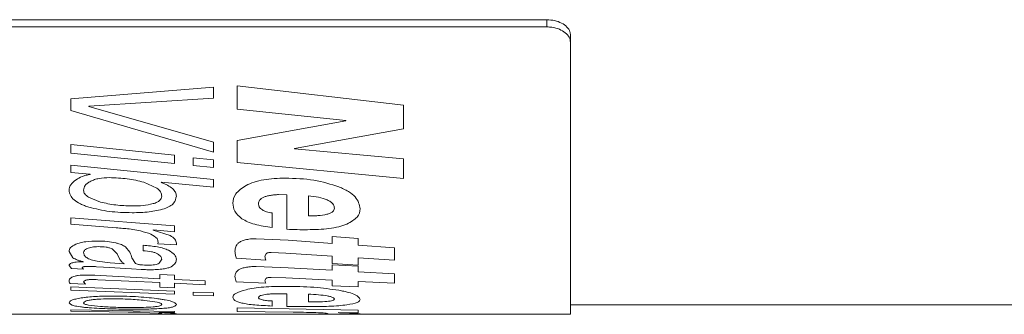
# Model space of a CAD drawing. Units: millimetres. Extents: x 0 to 420, y 0 to 297.
# Drawn here: x 208 to 228, y 199 to 205 of the extents above; entities that cross this region are included whole.
import ezdxf

# ---------------------------------------------------------------- set-up
doc = ezdxf.new("R2010")
doc.units = ezdxf.units.MM
doc.linetypes.add('SLD-Durchgehend', pattern=[0])

msp = doc.modelspace()

# ---------------------------------------------------------------- linework, layer by layer
at = {"color": 7, "linetype": 'SLD-Durchgehend', "lineweight": 15}
for p, q in [((218.7335, 205.1063), (199.7335, 205.1063)), ((218.7335, 204.9552), (199.7335, 204.9552)), ((219.2335, 204.7826), (219.2335, 204.6315)), ((219.2335, 204.6315), (219.2335, 198.9175)), ((219.2335, 199.1175), (247.4732, 199.1175)), ((206.6799, 198.9175), (219.2335, 198.9175))]:
    msp.add_line(p, q, dxfattribs=at)
at = {"color": 8, "linetype": 'SLD-Durchgehend', "lineweight": 0}
for p, q in [((218.7335, 204.9552), (218.7335, 205.1063)), ((211.7154, 203.6869), (208.7154, 203.4448)), ((211.7154, 203.4575), (211.7154, 203.6869)), ((212.2154, 203.2281), (212.2154, 203.7203)), ((215.7154, 203.3118), (212.2154, 203.7203)), ((208.7154, 203.1975), (208.7154, 203.4448)), ((209.094, 203.287), (211.7154, 203.4575)), ((208.7154, 203.1975), (211.7154, 202.3217)), ((209.094, 203.2825), (209.094, 203.287)), ((211.7154, 202.5328), (209.094, 203.2825)), ((212.2154, 203.2281), (214.5066, 202.989)), ((215.7154, 202.8108), (215.7154, 203.3118)), ((214.5066, 202.984), (212.2154, 202.566)), ((214.5066, 202.984), (214.5066, 202.989)), ((213.4199, 202.3977), (215.7154, 202.8108)), ((211.7154, 202.3217), (211.7154, 202.5328)), ((212.2154, 202.1084), (212.2154, 202.566)), ((208.7154, 202.3049), (208.7154, 202.484)), ((210.8972, 202.2577), (208.7154, 202.484)), ((208.7154, 202.3049), (210.8972, 202.0843)), ((213.4199, 202.3919), (213.4199, 202.3977)), ((215.7154, 202.1803), (213.4199, 202.3919)), ((210.8972, 202.0843), (210.8972, 202.2577)), ((211.7154, 202.1641), (211.2904, 202.2068)), ((211.2904, 202.0415), (211.2904, 202.2068)), ((211.7154, 201.9999), (211.7154, 202.1641)), ((212.2154, 202.1084), (215.7154, 201.7715)), ((215.7154, 201.7715), (215.7154, 202.1803)), ((208.7154, 201.8969), (208.7154, 202.0503)), ((211.7154, 201.748), (208.7154, 202.0503)), ((208.7154, 201.8969), (209.1244, 201.8587)), ((211.2904, 202.0415), (211.7154, 201.9999)), ((209.1244, 201.8547), (209.1244, 201.8587)), ((210.2525, 201.6936), (210.5234, 201.5704)), ((210.6159, 201.6871), (210.6238, 201.6919)), ((210.6238, 201.6919), (211.7154, 201.5891)), ((211.7154, 201.5891), (211.7154, 201.748)), ((209.3375, 201.2743), (209.0849, 201.3755)), ((213.0854, 201.432), (213.2608, 201.428)), ((213.2608, 200.7044), (213.2608, 201.428)), ((213.7154, 200.989), (213.7154, 201.4062)), ((208.7154, 200.809), (208.7154, 200.9435)), ((210.8972, 200.7737), (208.7154, 200.9435)), ((212.9547, 200.7377), (212.9547, 201.0472)), ((208.7154, 200.809), (209.6723, 200.7338)), ((209.9402, 200.7094), (210.1788, 200.6689)), ((210.4497, 200.6865), (210.4497, 200.6894)), ((210.4497, 200.6894), (210.8972, 200.6523)), ((210.8028, 200.5729), (210.4497, 200.6865)), ((210.8972, 200.6523), (210.8972, 200.7737)), ((210.5502, 200.4356), (210.5459, 200.4009)), ((213.2914, 200.472), (212.6138, 200.5057)), ((214.2196, 200.4057), (213.2914, 200.472)), ((214.7608, 200.5107), (214.2196, 200.5498)), ((214.2196, 200.4057), (214.2196, 200.5498)), ((214.7608, 200.3683), (214.7608, 200.5107)), ((208.6764, 200.2397), (208.7586, 200.1037)), ((209.5871, 200.291), (209.693, 200.1852)), ((209.9585, 200.2193), (209.8629, 200.333)), ((210.2354, 200.2529), (210.2354, 200.3681)), ((210.5459, 200.4009), (210.9361, 200.3734)), ((215.525, 200.3149), (214.7608, 200.3683)), ((215.525, 200.0575), (215.525, 200.3149)), ((208.9844, 200.0215), (208.9765, 200.0191)), ((209.5421, 199.9957), (209.2718, 200.0305)), ((209.693, 200.1852), (209.7466, 200.0669)), ((209.7466, 200.0669), (209.7862, 200.0168)), ((210.0753, 199.9856), (209.9974, 200.1065)), ((210.6281, 200.0748), (210.5727, 199.9891)), ((212.1983, 200.0949), (212.8169, 200.0575)), ((212.802, 200.1353), (212.8262, 200.1903)), ((212.9355, 200.2149), (213.2438, 200.2016)), ((213.2438, 200.2016), (214.2196, 200.1397)), ((214.2196, 199.984), (214.2196, 200.1397)), ((214.7608, 199.9523), (214.7608, 200.1042)), ((214.7608, 200.1042), (215.525, 200.0575)), ((208.6764, 199.9394), (208.7263, 199.8801)), ((208.7263, 199.8801), (208.9844, 199.8653)), ((209.2529, 199.9175), (209.4008, 199.9084)), ((209.4008, 199.9084), (209.9913, 199.8709)), ((209.8355, 199.9764), (209.5421, 199.9957)), ((209.8355, 199.9764), (209.8355, 199.9787)), ((209.9913, 199.8709), (210.1934, 199.8588)), ((213.2914, 199.8943), (212.6138, 199.9212)), ((214.2196, 199.8417), (213.2914, 199.8943)), ((214.2196, 199.984), (214.7608, 199.9523)), ((214.7608, 199.9252), (214.2196, 199.9566)), ((214.2196, 199.8417), (214.2196, 199.9566)), ((214.7608, 199.8121), (214.7608, 199.9252)), ((210.5891, 199.6647), (209.2188, 199.7361)), ((209.2827, 199.6434), (210.5891, 199.5819)), ((210.8972, 199.7392), (210.5891, 199.7557)), ((210.5891, 199.6647), (210.5891, 199.7557)), ((210.8972, 199.6483), (210.8972, 199.7392)), ((211.5406, 199.6173), (210.8972, 199.6483)), ((211.5406, 199.5378), (211.5406, 199.6173)), ((212.802, 199.6303), (212.8262, 199.6728)), ((212.9355, 199.6919), (213.2438, 199.6815)), ((213.2438, 199.6815), (214.2196, 199.6337)), ((214.2196, 199.5152), (214.2196, 199.6337)), ((215.525, 199.77), (214.7608, 199.8121)), ((214.7608, 199.4914), (214.7608, 199.6065)), ((214.7608, 199.6065), (215.525, 199.5708)), ((215.525, 199.5708), (215.525, 199.77)), ((208.7001, 199.5652), (209.024, 199.5515)), ((208.7154, 199.4235), (208.7154, 199.4964)), ((210.8972, 199.4048), (208.7154, 199.4964)), ((208.7154, 199.4235), (210.8972, 199.3381)), ((209.024, 199.5515), (208.9844, 199.5971)), ((210.5891, 199.4886), (210.5891, 199.5819)), ((210.5891, 199.4886), (210.8972, 199.4747)), ((210.8972, 199.4747), (210.8972, 199.5678)), ((210.8972, 199.5678), (211.5406, 199.5378)), ((210.8972, 199.3381), (210.8972, 199.4048)), ((212.1983, 199.5993), (212.8169, 199.5708)), ((214.2196, 199.5152), (214.7608, 199.4914)), ((210.2756, 199.2102), (210.5319, 199.1718)), ((211.7154, 199.3684), (211.2904, 199.3849)), ((211.2904, 199.3222), (211.2904, 199.3849)), ((211.2904, 199.3222), (211.7154, 199.3069)), ((211.7154, 199.3069), (211.7154, 199.3684)), ((212.9547, 199.0912), (212.9547, 199.1973)), ((213.0854, 199.3504), (213.2608, 199.3487)), ((213.2608, 199.0809), (213.2608, 199.3487)), ((213.7154, 199.1761), (213.7154, 199.3395)), ((208.7154, 198.9804), (208.7154, 199.0086)), ((210.8972, 198.9735), (208.7154, 199.0086)), ((209.3418, 199.081), (209.0891, 199.1106)), ((212.2154, 198.9775), (212.2154, 199.0496)), ((214.7608, 199.0006), (212.2154, 199.0496)), ((214.7608, 198.9475), (214.7608, 199.0006)), ((208.7154, 198.9804), (209.9207, 198.964)), ((209.9865, 198.9215), (208.7154, 198.9278)), ((208.7154, 198.9203), (208.7154, 198.9278)), ((208.7154, 198.9203), (209.9542, 198.9178)), ((209.9542, 198.9178), (210.3785, 198.9176)), ((210.1776, 198.9587), (210.3749, 198.9509)), ((210.3749, 198.9509), (210.5563, 198.9396)), ((210.5642, 198.9564), (210.5642, 198.9569)), ((210.5642, 198.9569), (210.8972, 198.9533)), ((210.8972, 198.9533), (210.8972, 198.9735)), ((212.2154, 198.9775), (213.3979, 198.9617)), ((214.035, 198.9205), (214.7615, 198.9185)), ((214.3432, 198.9517), (214.3432, 198.9522)), ((214.3432, 198.9522), (214.7608, 198.9475)), ((214.7615, 198.9185), (214.8063, 198.9226))]:
    msp.add_line(p, q, dxfattribs=at)
at = {"color": 7, "linetype": 'SLD-Durchgehend', "lineweight": 15}
for points, knots in [([(218.7335, 205.1063), (218.7897, 205.1027), (218.9021, 205.0954), (219.052, 205.0391), (219.165, 204.9566), (219.225, 204.8657), (219.2311, 204.8062), (219.2335, 204.7826)], [0, 0, 0, 0, 0.2146858, 0.4293669, 0.6440492, 0.8587123, 1, 1, 1, 1]), ([(219.2335, 204.6315), (219.228, 204.6675), (219.2169, 204.7396), (219.1307, 204.8367), (219.0039, 204.9103), (218.8633, 204.9496), (218.7704, 204.9536), (218.7335, 204.9552)], [0, 0, 0, 0, 0.2146807, 0.429362, 0.6440255, 0.8586947, 1, 1, 1, 1])]:
    msp.add_open_spline(points, degree=3, knots=knots, dxfattribs=at)
at = {"color": 8, "linetype": 'SLD-Durchgehend', "lineweight": 0}
for points, knots in [([(208.8255, 201.7443), (208.781, 201.71), (208.6919, 201.6414), (208.6816, 201.5637), (208.6764, 201.5248)], [0, 0, 0, 0, 0.4992271, 1, 1, 1, 1]), ([(209.1244, 201.8547), (209.0936, 201.8498), (209.032, 201.8401), (208.9255, 201.804), (208.8655, 201.7681), (208.8255, 201.7443)], [0, 0, 0, 0, 0.2500014, 0.5001692, 1, 1, 1, 1]), ([(208.9844, 201.5248), (208.9897, 201.5585), (208.9976, 201.6092), (209.0598, 201.6725), (209.1082, 201.6989), (209.1324, 201.7121)], [0, 0, 0, 0, 0.499447, 0.7497516, 1, 1, 1, 1]), ([(209.1324, 201.7121), (209.1582, 201.7242), (209.21, 201.7484), (209.3419, 201.781), (209.4526, 201.7852), (209.5262, 201.788)], [0, 0, 0, 0, 0.25040798, 0.50085815, 1, 1, 1, 1]), ([(209.5262, 201.788), (209.654, 201.7834), (209.9095, 201.7741), (210.1381, 201.7204), (210.2525, 201.6936)], [0, 0, 0, 0, 0.4997987, 1, 1, 1, 1]), ([(210.9361, 201.3988), (210.9323, 201.4261), (210.9248, 201.4806), (210.8606, 201.56), (210.7743, 201.619), (210.6882, 201.6601), (210.64, 201.6781), (210.6159, 201.6871)], [0, 0, 0, 0, 0.2500407, 0.4998342, 0.7496779, 0.8748082, 1, 1, 1, 1]), ([(213.2281, 201.7785), (213.074, 201.773), (212.8427, 201.7646), (212.5634, 201.6992), (212.4568, 201.6484), (212.4036, 201.623)], [0, 0, 0, 0, 0.4995289, 0.7498314, 1, 1, 1, 1]), ([(214.356, 201.5939), (214.1873, 201.649), (213.8494, 201.7592), (213.4354, 201.7721), (213.2281, 201.7785)], [0, 0, 0, 0, 0.49931222, 1, 1, 1, 1]), ([(208.6764, 201.5248), (208.6825, 201.4892), (208.6946, 201.4182), (208.7735, 201.3186), (208.8866, 201.2474), (208.9986, 201.199), (209.0626, 201.1789), (209.0946, 201.1688)], [0, 0, 0, 0, 0.25008745, 0.49991401, 0.74967476, 0.87480689, 1, 1, 1, 1]), ([(209.0849, 201.3755), (209.0556, 201.3983), (209.0115, 201.4326), (208.9876, 201.4848), (208.9855, 201.5114), (208.9844, 201.5248)], [0, 0, 0, 0, 0.4991958, 0.749502, 1, 1, 1, 1]), ([(210.5234, 201.5704), (210.5548, 201.5433), (210.6019, 201.5026), (210.6244, 201.4432), (210.6269, 201.4136), (210.6281, 201.3988)], [0, 0, 0, 0, 0.49911525, 0.74947383, 1, 1, 1, 1]), ([(212.4036, 201.623), (212.3183, 201.5655), (212.1475, 201.4504), (212.1321, 201.319), (212.1245, 201.2531)], [0, 0, 0, 0, 0.4991364, 1, 1, 1, 1]), ([(214.8063, 201.1346), (214.7889, 201.2185), (214.7628, 201.3444), (214.5902, 201.4795), (214.4659, 201.5486), (214.3926, 201.5788), (214.356, 201.5939)], [0, 0, 0, 0, 0.498846, 0.749185, 0.8745646, 1, 1, 1, 1]), ([(210.0066, 201.1927), (209.8885, 201.1966), (209.6524, 201.2044), (209.4425, 201.251), (209.3375, 201.2743)], [0, 0, 0, 0, 0.499758, 1, 1, 1, 1]), ([(210.6281, 201.3988), (210.626, 201.3834), (210.6217, 201.3525), (210.5882, 201.3086), (210.54, 201.2764), (210.4901, 201.2549), (210.4616, 201.2459), (210.4473, 201.2415)], [0, 0, 0, 0, 0.2501547, 0.5000123, 0.7496474, 0.8747954, 1, 1, 1, 1]), ([(210.6811, 201.1331), (210.723, 201.1499), (210.807, 201.1835), (210.913, 201.2725), (210.9269, 201.3483), (210.9361, 201.3988)], [0, 0, 0, 0, 0.25017, 0.5004951, 1, 1, 1, 1]), ([(212.6656, 201.2423), (212.669, 201.2666), (212.6741, 201.3034), (212.7208, 201.3487), (212.7722, 201.378), (212.8395, 201.4011), (212.917, 201.4172), (213.0006, 201.4274), (213.0571, 201.4305), (213.0854, 201.432)], [0, 0, 0, 0, 0.2496382, 0.3771021, 0.4995544, 0.6198072, 0.7495634, 0.874725, 1, 1, 1, 1]), ([(213.7154, 201.4062), (213.7881, 201.3976), (213.9333, 201.3804), (214.0918, 201.3332), (214.1836, 201.2819), (214.2308, 201.2381), (214.259, 201.1915), (214.263, 201.1603), (214.2651, 201.1446)], [0, 0, 0, 0, 0.2501758, 0.499457, 0.6224871, 0.7495674, 0.8747201, 1, 1, 1, 1]), ([(209.0946, 201.1688), (209.2347, 201.1336), (209.515, 201.0632), (209.8422, 201.055), (210.0059, 201.051)], [0, 0, 0, 0, 0.49976797, 1, 1, 1, 1]), ([(210.0059, 201.051), (210.1272, 201.0529), (210.3692, 201.0567), (210.5772, 201.1077), (210.6811, 201.1331)], [0, 0, 0, 0, 0.500953, 1, 1, 1, 1]), ([(210.4473, 201.2415), (210.3782, 201.2264), (210.2399, 201.1964), (210.0844, 201.1939), (210.0066, 201.1927)], [0, 0, 0, 0, 0.4993233, 1, 1, 1, 1]), ([(212.1245, 201.2531), (212.1307, 201.1945), (212.1433, 201.0773), (212.2596, 200.9762), (212.3176, 200.9257)], [0, 0, 0, 0, 0.50029505, 1, 1, 1, 1]), ([(212.7473, 201.1091), (212.7217, 201.1296), (212.6833, 201.1605), (212.6677, 201.207), (212.6663, 201.2305), (212.6656, 201.2423)], [0, 0, 0, 0, 0.4985357, 0.74918969, 1, 1, 1, 1]), ([(212.9547, 201.0472), (212.9136, 201.0536), (212.852, 201.0632), (212.7858, 201.0872), (212.7601, 201.1018), (212.7473, 201.1091)], [0, 0, 0, 0, 0.4989291, 0.7493472, 1, 1, 1, 1]), ([(214.2651, 201.1446), (214.2629, 201.1321), (214.2586, 201.1071), (214.2288, 201.0717), (214.1784, 201.0404), (214.1296, 201.0258), (214.1053, 201.0185)], [0, 0, 0, 0, 0.2501778, 0.5001226, 0.7499704, 1, 1, 1, 1]), ([(214.5271, 200.8139), (214.6113, 200.8606), (214.7798, 200.954), (214.7975, 201.0744), (214.8063, 201.1346)], [0, 0, 0, 0, 0.4993771, 1, 1, 1, 1]), ([(212.3176, 200.9257), (212.3551, 200.9032), (212.43, 200.8581), (212.6362, 200.7869), (212.8274, 200.7574), (212.9547, 200.7377)], [0, 0, 0, 0, 0.2502558, 0.5005312, 1, 1, 1, 1]), ([(214.1053, 201.0185), (214.0437, 201.0071), (213.9513, 200.9901), (213.816, 200.9864), (213.7489, 200.9881), (213.7154, 200.989)], [0, 0, 0, 0, 0.4985432, 0.7491754, 1, 1, 1, 1]), ([(209.6723, 200.7338), (209.7174, 200.7305), (209.8076, 200.7237), (209.896, 200.7142), (209.9402, 200.7094)], [0, 0, 0, 0, 0.4999974, 1, 1, 1, 1]), ([(210.1788, 200.6689), (210.2589, 200.6478), (210.419, 200.6055), (210.4927, 200.5405), (210.5295, 200.508)], [0, 0, 0, 0, 0.5002656, 1, 1, 1, 1]), ([(213.2608, 200.7044), (213.3334, 200.7012), (213.4784, 200.6947), (213.6245, 200.6939), (213.6976, 200.6936)], [0, 0, 0, 0, 0.499996, 1, 1, 1, 1]), ([(213.6976, 200.6936), (213.8506, 200.6978), (214.0802, 200.7041), (214.3616, 200.7531), (214.472, 200.7937), (214.5271, 200.8139)], [0, 0, 0, 0, 0.4995736, 0.7498725, 1, 1, 1, 1]), ([(209.2858, 200.4553), (209.1984, 200.453), (209.0674, 200.4495), (208.9077, 200.4225), (208.8484, 200.4006), (208.8188, 200.3896)], [0, 0, 0, 0, 0.4996715, 0.7499849, 1, 1, 1, 1]), ([(209.6589, 200.4187), (209.601, 200.4298), (209.4849, 200.452), (209.3522, 200.4542), (209.2858, 200.4553)], [0, 0, 0, 0, 0.4989186, 1, 1, 1, 1]), ([(210.5295, 200.508), (210.5357, 200.496), (210.548, 200.4718), (210.5495, 200.4476), (210.5502, 200.4356)], [0, 0, 0, 0, 0.5000029, 1, 1, 1, 1]), ([(210.9361, 200.4144), (210.9306, 200.4421), (210.9194, 200.4974), (210.8417, 200.5478), (210.8028, 200.5729)], [0, 0, 0, 0, 0.50041029, 1, 1, 1, 1]), ([(212.3872, 200.4802), (212.3588, 200.4713), (212.316, 200.4579), (212.2727, 200.436), (212.2558, 200.4243), (212.2473, 200.4184)], [0, 0, 0, 0, 0.4993909, 0.7496442, 1, 1, 1, 1]), ([(212.6138, 200.5057), (212.5734, 200.5046), (212.5127, 200.5031), (212.4364, 200.4928), (212.4036, 200.4844), (212.3872, 200.4802)], [0, 0, 0, 0, 0.499307, 0.7495932, 1, 1, 1, 1]), ([(208.8188, 200.3896), (208.776, 200.3661), (208.6903, 200.3192), (208.681, 200.2662), (208.6764, 200.2397)], [0, 0, 0, 0, 0.49938353, 1, 1, 1, 1]), ([(208.9844, 200.2138), (208.9877, 200.2287), (208.9926, 200.2511), (209.0244, 200.2797), (209.0493, 200.2926), (209.0617, 200.299)], [0, 0, 0, 0, 0.4994666, 0.7496556, 1, 1, 1, 1]), ([(209.0617, 200.299), (209.0755, 200.3049), (209.1031, 200.3166), (209.1601, 200.3291), (209.2242, 200.3365), (209.2689, 200.3377), (209.2913, 200.3383)], [0, 0, 0, 0, 0.2501817, 0.4998456, 0.7496702, 1, 1, 1, 1]), ([(209.2913, 200.3383), (209.3487, 200.3364), (209.4349, 200.3337), (209.5357, 200.3138), (209.57, 200.2986), (209.5871, 200.291)], [0, 0, 0, 0, 0.4993075, 0.7497165, 1, 1, 1, 1]), ([(209.8629, 200.333), (209.8373, 200.3493), (209.7989, 200.3738), (209.7241, 200.4014), (209.6807, 200.4129), (209.6589, 200.4187)], [0, 0, 0, 0, 0.4994716, 0.7496645, 1, 1, 1, 1]), ([(210.7693, 200.2629), (210.7367, 200.2767), (210.6713, 200.3043), (210.4948, 200.3458), (210.3391, 200.3592), (210.2354, 200.3681)], [0, 0, 0, 0, 0.2503278, 0.5007201, 1, 1, 1, 1]), ([(210.2354, 200.2529), (210.2975, 200.2477), (210.3908, 200.2399), (210.4753, 200.2161), (210.5158, 200.2005), (210.5318, 200.1919), (210.5398, 200.1875)], [0, 0, 0, 0, 0.4986558, 0.7491205, 0.8745243, 1, 1, 1, 1]), ([(210.9361, 200.0756), (210.9306, 200.1079), (210.9196, 200.1726), (210.8194, 200.2328), (210.7693, 200.2629)], [0, 0, 0, 0, 0.5003308, 1, 1, 1, 1]), ([(210.9361, 200.3734), (210.9374, 200.3802), (210.9398, 200.3938), (210.9374, 200.4075), (210.9361, 200.4144)], [0, 0, 0, 0, 0.5000024, 1, 1, 1, 1]), ([(212.1891, 200.3345), (212.1835, 200.3193), (212.1725, 200.2891), (212.1708, 200.2593), (212.1699, 200.2444)], [0, 0, 0, 0, 0.5000003, 1, 1, 1, 1]), ([(212.1699, 200.2444), (212.1726, 200.2189), (212.1779, 200.1679), (212.1915, 200.1192), (212.1983, 200.0949)], [0, 0, 0, 0, 0.5000003, 1, 1, 1, 1]), ([(212.2473, 200.4184), (212.2335, 200.4046), (212.2058, 200.377), (212.1947, 200.3487), (212.1891, 200.3345)], [0, 0, 0, 0, 0.4999826, 1, 1, 1, 1]), ([(208.7586, 200.1037), (208.7875, 200.0878), (208.8309, 200.0638), (208.9135, 200.0377), (208.9608, 200.0269), (208.9844, 200.0215)], [0, 0, 0, 0, 0.4994877, 0.749683, 1, 1, 1, 1]), ([(209.2718, 200.0305), (209.2256, 200.0409), (209.1333, 200.0616), (209.0407, 200.1072), (209.0016, 200.1503), (208.9859, 200.1863), (208.9849, 200.2047), (208.9844, 200.2138)], [0, 0, 0, 0, 0.249748, 0.4994391, 0.7494316, 0.8746937, 1, 1, 1, 1]), ([(209.9974, 200.1065), (209.9931, 200.1251), (209.9845, 200.1622), (209.9671, 200.2003), (209.9585, 200.2193)], [0, 0, 0, 0, 0.4999985, 1, 1, 1, 1]), ([(210.5398, 200.1875), (210.566, 200.1694), (210.6052, 200.1421), (210.6251, 200.1035), (210.6271, 200.0844), (210.6281, 200.0748)], [0, 0, 0, 0, 0.4994356, 0.749649, 1, 1, 1, 1]), ([(210.8278, 199.9164), (210.862, 199.9413), (210.9305, 199.991), (210.9343, 200.0474), (210.9361, 200.0756)], [0, 0, 0, 0, 0.4995641, 1, 1, 1, 1]), ([(212.8169, 200.0575), (212.8124, 200.0703), (212.8035, 200.0958), (212.8025, 200.1221), (212.802, 200.1353)], [0, 0, 0, 0, 0.5000002, 1, 1, 1, 1]), ([(212.8262, 200.1903), (212.8299, 200.194), (212.8356, 200.1995), (212.8509, 200.2057), (212.8699, 200.2106), (212.899, 200.2143), (212.9233, 200.2147), (212.9355, 200.2149)], [0, 0, 0, 0, 0.2500286, 0.3725606, 0.5003215, 0.7496103, 1, 1, 1, 1]), ([(208.9765, 200.0191), (208.937, 200.0193), (208.877, 200.0196), (208.802, 200.0119), (208.7536, 200.0022), (208.7171, 199.9888), (208.6847, 199.9677), (208.6797, 199.9506), (208.6764, 199.9394)], [0, 0, 0, 0, 0.24998058, 0.37935065, 0.4999757, 0.6194692, 0.75002371, 1, 1, 1, 1]), ([(208.9558, 199.8961), (208.9561, 199.8987), (208.9567, 199.9031), (208.9634, 199.9096), (208.977, 199.9149), (209.0003, 199.9201), (209.039, 199.9236), (209.0708, 199.9243), (209.0891, 199.9247)], [0, 0, 0, 0, 0.14180621, 0.24976397, 0.37223965, 0.49992587, 0.71128652, 1, 1, 1, 1]), ([(208.9844, 199.8653), (208.9763, 199.8702), (208.9599, 199.8799), (208.9572, 199.8907), (208.9558, 199.8961)], [0, 0, 0, 0, 0.50002039, 1, 1, 1, 1]), ([(209.0891, 199.9247), (209.1169, 199.9243), (209.1724, 199.9235), (209.2261, 199.9195), (209.2529, 199.9175)], [0, 0, 0, 0, 0.4999883, 1, 1, 1, 1]), ([(209.7862, 200.0168), (209.7926, 200.0102), (209.8054, 199.997), (209.8255, 199.9848), (209.8355, 199.9787)], [0, 0, 0, 0, 0.50000863, 1, 1, 1, 1]), ([(210.3408, 199.9493), (210.2887, 199.9501), (210.2106, 199.9515), (210.1166, 199.9663), (210.0891, 199.9792), (210.0753, 199.9856)], [0, 0, 0, 0, 0.5000617, 0.7503664, 1, 1, 1, 1]), ([(210.1934, 199.8588), (210.2252, 199.8573), (210.2886, 199.8542), (210.353, 199.8536), (210.3852, 199.8533)], [0, 0, 0, 0, 0.5000157, 1, 1, 1, 1]), ([(210.5727, 199.9891), (210.5614, 199.9831), (210.5385, 199.9708), (210.4809, 199.9577), (210.4124, 199.9507), (210.3646, 199.9498), (210.3408, 199.9493)], [0, 0, 0, 0, 0.2478494, 0.4994868, 0.7495582, 1, 1, 1, 1]), ([(210.3852, 199.8533), (210.4331, 199.8536), (210.5287, 199.8542), (210.6165, 199.8645), (210.6604, 199.8697)], [0, 0, 0, 0, 0.50076, 1, 1, 1, 1]), ([(210.6604, 199.8697), (210.6931, 199.876), (210.7423, 199.8855), (210.7956, 199.9022), (210.8171, 199.9117), (210.8278, 199.9164)], [0, 0, 0, 0, 0.4994598, 0.7496779, 1, 1, 1, 1]), ([(212.2473, 199.8517), (212.2335, 199.8408), (212.2058, 199.8189), (212.1947, 199.7965), (212.1891, 199.7854)], [0, 0, 0, 0, 0.4999821, 1, 1, 1, 1]), ([(212.3872, 199.9009), (212.3588, 199.8938), (212.316, 199.8831), (212.2727, 199.8657), (212.2558, 199.8564), (212.2473, 199.8517)], [0, 0, 0, 0, 0.4993892, 0.749645, 1, 1, 1, 1]), ([(212.6138, 199.9212), (212.5734, 199.9204), (212.5127, 199.9191), (212.4364, 199.9109), (212.4036, 199.9042), (212.3872, 199.9009)], [0, 0, 0, 0, 0.4993062, 0.7495914, 1, 1, 1, 1]), ([(208.7537, 199.7046), (208.7303, 199.6913), (208.6951, 199.6715), (208.6789, 199.6436), (208.6772, 199.6298), (208.6764, 199.6229)], [0, 0, 0, 0, 0.4991221, 0.7495054, 1, 1, 1, 1]), ([(208.6764, 199.6229), (208.6775, 199.6131), (208.6798, 199.5934), (208.6933, 199.5746), (208.7001, 199.5652)], [0, 0, 0, 0, 0.499999, 1, 1, 1, 1]), ([(209.035, 199.7414), (208.979, 199.7401), (208.895, 199.7381), (208.798, 199.7225), (208.7685, 199.7105), (208.7537, 199.7046)], [0, 0, 0, 0, 0.4993752, 0.749651, 1, 1, 1, 1]), ([(208.9844, 199.5971), (208.9856, 199.6029), (208.9878, 199.6144), (209.0095, 199.6249), (209.0204, 199.6301)], [0, 0, 0, 0, 0.5006252, 1, 1, 1, 1]), ([(209.0204, 199.6301), (209.0261, 199.6326), (209.0376, 199.6376), (209.0666, 199.6428), (209.0999, 199.6459), (209.1236, 199.6462), (209.1354, 199.6463)], [0, 0, 0, 0, 0.2502152, 0.4997704, 0.7495552, 1, 1, 1, 1]), ([(209.2188, 199.7361), (209.1884, 199.7376), (209.1277, 199.7406), (209.0659, 199.7411), (209.035, 199.7414)], [0, 0, 0, 0, 0.5000059, 1, 1, 1, 1]), ([(209.1354, 199.6463), (209.1601, 199.6462), (209.2094, 199.646), (209.2583, 199.6443), (209.2827, 199.6434)], [0, 0, 0, 0, 0.5000046, 1, 1, 1, 1]), ([(212.1891, 199.7854), (212.1835, 199.7735), (212.1725, 199.7497), (212.1708, 199.7264), (212.1699, 199.7148)], [0, 0, 0, 0, 0.5000012, 1, 1, 1, 1]), ([(212.1699, 199.7148), (212.1726, 199.695), (212.1779, 199.6553), (212.1915, 199.618), (212.1983, 199.5993)], [0, 0, 0, 0, 0.5, 1, 1, 1, 1]), ([(212.8169, 199.5708), (212.8124, 199.5805), (212.8035, 199.6), (212.8025, 199.6202), (212.802, 199.6303)], [0, 0, 0, 0, 0.4999972, 1, 1, 1, 1]), ([(212.8262, 199.6728), (212.8299, 199.6757), (212.8356, 199.6799), (212.8509, 199.6847), (212.8699, 199.6885), (212.899, 199.6914), (212.9233, 199.6917), (212.9355, 199.6919)], [0, 0, 0, 0, 0.2500344, 0.3725623, 0.5003202, 0.7496105, 1, 1, 1, 1]), ([(212.4036, 199.4336), (212.3183, 199.4081), (212.1475, 199.3571), (212.1321, 199.3035), (212.1245, 199.2766)], [0, 0, 0, 0, 0.4991365, 1, 1, 1, 1]), ([(213.2281, 199.5044), (213.074, 199.5019), (212.8427, 199.498), (212.5634, 199.4679), (212.4568, 199.445), (212.4036, 199.4336)], [0, 0, 0, 0, 0.4995288, 0.7498313, 1, 1, 1, 1]), ([(214.356, 199.4207), (214.1873, 199.4455), (213.8494, 199.4952), (213.4354, 199.5014), (213.2281, 199.5044)], [0, 0, 0, 0, 0.4993124, 1, 1, 1, 1]), ([(214.8063, 199.2302), (214.7889, 199.2632), (214.7628, 199.3128), (214.5902, 199.3706), (214.4659, 199.4006), (214.3926, 199.414), (214.356, 199.4207)], [0, 0, 0, 0, 0.4988456, 0.7491853, 0.8745645, 1, 1, 1, 1]), ([(208.9351, 199.2598), (208.8934, 199.2526), (208.8101, 199.2384), (208.7014, 199.2039), (208.6864, 199.1779), (208.6764, 199.1606)], [0, 0, 0, 0, 0.2502932, 0.500602, 1, 1, 1, 1]), ([(209.578, 199.3009), (209.4598, 199.2994), (209.2824, 199.297), (209.0967, 199.281), (208.9998, 199.2697), (208.9567, 199.2631), (208.9351, 199.2598)], [0, 0, 0, 0, 0.4990907, 0.7493522, 0.8746576, 1, 1, 1, 1]), ([(208.9844, 199.1554), (208.9907, 199.1667), (209, 199.1835), (209.0624, 199.2058), (209.1362, 199.2202), (209.2327, 199.2316), (209.3815, 199.2412), (209.5024, 199.2423), (209.5822, 199.243)], [0, 0, 0, 0, 0.2498926, 0.3749998, 0.4999798, 0.6210508, 0.750071, 1, 1, 1, 1]), ([(210.5234, 199.2479), (210.3795, 199.2635), (210.0915, 199.2947), (209.7492, 199.2988), (209.578, 199.3009)], [0, 0, 0, 0, 0.4996785, 1, 1, 1, 1]), ([(209.5822, 199.243), (209.7052, 199.2413), (209.9511, 199.238), (210.1674, 199.2195), (210.2756, 199.2102)], [0, 0, 0, 0, 0.4997517, 1, 1, 1, 1]), ([(210.9361, 199.1216), (210.9184, 199.144), (210.8917, 199.1777), (210.7321, 199.2158), (210.62, 199.2351), (210.5556, 199.2437), (210.5234, 199.2479)], [0, 0, 0, 0, 0.4985123, 0.7489831, 0.8744612, 1, 1, 1, 1]), ([(212.1245, 199.2766), (212.1307, 199.2536), (212.1433, 199.2075), (212.2596, 199.1716), (212.3176, 199.1537)], [0, 0, 0, 0, 0.5002958, 1, 1, 1, 1]), ([(212.6656, 199.2723), (212.669, 199.2821), (212.6741, 199.2969), (212.7208, 199.3155), (212.7722, 199.3277), (212.8395, 199.3373), (212.917, 199.3441), (213.0006, 199.3484), (213.0571, 199.3498), (213.0854, 199.3504)], [0, 0, 0, 0, 0.2496373, 0.3771027, 0.499554, 0.6198071, 0.7495635, 0.874725, 1, 1, 1, 1]), ([(212.7473, 199.2205), (212.7217, 199.2283), (212.6833, 199.2401), (212.6677, 199.2583), (212.6663, 199.2676), (212.6656, 199.2723)], [0, 0, 0, 0, 0.4985374, 0.7491902, 1, 1, 1, 1]), ([(212.9547, 199.1973), (212.9136, 199.1997), (212.852, 199.2033), (212.7858, 199.2122), (212.7601, 199.2177), (212.7473, 199.2205)], [0, 0, 0, 0, 0.4989287, 0.7493463, 1, 1, 1, 1]), ([(213.7154, 199.3395), (213.7881, 199.3359), (213.9333, 199.3287), (214.0918, 199.3091), (214.1836, 199.2882), (214.2308, 199.2706), (214.259, 199.2522), (214.263, 199.2401), (214.2651, 199.2341)], [0, 0, 0, 0, 0.250176, 0.4994565, 0.6224868, 0.7495679, 0.8747197, 1, 1, 1, 1]), ([(214.2651, 199.2341), (214.2629, 199.2293), (214.2586, 199.2197), (214.2288, 199.2064), (214.1784, 199.1948), (214.1296, 199.1894), (214.1053, 199.1868)], [0, 0, 0, 0, 0.2501798, 0.5001213, 0.7499698, 1, 1, 1, 1]), ([(214.5271, 199.1157), (214.6113, 199.1313), (214.7798, 199.1625), (214.7975, 199.2076), (214.8063, 199.2302)], [0, 0, 0, 0, 0.4993768, 1, 1, 1, 1]), ([(208.6764, 199.1606), (208.6956, 199.1382), (208.7245, 199.1045), (208.8856, 199.0761), (209.0001, 199.0628), (209.0655, 199.0573), (209.0983, 199.0546)], [0, 0, 0, 0, 0.4986344, 0.7490076, 0.8744733, 1, 1, 1, 1]), ([(209.0891, 199.1106), (209.0587, 199.1172), (209.0129, 199.1272), (208.9882, 199.143), (208.9857, 199.1513), (208.9844, 199.1554)], [0, 0, 0, 0, 0.4991477, 0.7494755, 1, 1, 1, 1]), ([(209.0983, 199.0546), (209.2432, 199.0455), (209.5332, 199.0275), (209.8731, 199.0255), (210.0431, 199.0245)], [0, 0, 0, 0, 0.4996985, 1, 1, 1, 1]), ([(210.0145, 199.0588), (209.8954, 199.0598), (209.6571, 199.0619), (209.4469, 199.0746), (209.3418, 199.081)], [0, 0, 0, 0, 0.4997136, 1, 1, 1, 1]), ([(210.4516, 199.0733), (210.3844, 199.0688), (210.2498, 199.0599), (210.093, 199.0592), (210.0145, 199.0588)], [0, 0, 0, 0, 0.4992638, 1, 1, 1, 1]), ([(210.0431, 199.0245), (210.1627, 199.0252), (210.3441, 199.0262), (210.5669, 199.0349), (210.7112, 199.0453), (210.821, 199.0599), (210.9164, 199.0842), (210.9283, 199.1067), (210.9361, 199.1216)], [0, 0, 0, 0, 0.2499451, 0.37896255, 0.500069, 0.62106273, 0.75013685, 1, 1, 1, 1]), ([(210.6281, 199.1249), (210.6215, 199.1148), (210.6117, 199.0996), (210.5385, 199.0826), (210.4805, 199.0764), (210.4516, 199.0733)], [0, 0, 0, 0, 0.4994963, 0.7497783, 1, 1, 1, 1]), ([(210.5319, 199.1718), (210.5604, 199.1642), (210.6032, 199.1528), (210.6246, 199.1367), (210.627, 199.1288), (210.6281, 199.1249)], [0, 0, 0, 0, 0.4992269, 0.7495237, 1, 1, 1, 1]), ([(212.3176, 199.1537), (212.3551, 199.1459), (212.43, 199.1303), (212.6362, 199.1068), (212.8274, 199.0974), (212.9547, 199.0912)], [0, 0, 0, 0, 0.250256, 0.5005306, 1, 1, 1, 1]), ([(213.2608, 199.0809), (213.3334, 199.0799), (213.4784, 199.0779), (213.6245, 199.0776), (213.6976, 199.0775)], [0, 0, 0, 0, 0.49999597, 1, 1, 1, 1]), ([(213.6976, 199.0775), (213.8506, 199.0788), (214.0802, 199.0807), (214.3616, 199.096), (214.472, 199.1091), (214.5271, 199.1157)], [0, 0, 0, 0, 0.4995739, 0.7498727, 1, 1, 1, 1]), ([(214.1053, 199.1868), (214.0437, 199.1827), (213.9513, 199.1765), (213.816, 199.1751), (213.7489, 199.1758), (213.7154, 199.1761)], [0, 0, 0, 0, 0.4985434, 0.7491754, 1, 1, 1, 1]), ([(209.9207, 198.964), (209.9644, 198.9632), (210.0517, 198.9617), (210.1356, 198.9597), (210.1776, 198.9587)], [0, 0, 0, 0, 0.5000038, 1, 1, 1, 1]), ([(210.3237, 198.9207), (210.2669, 198.9208), (210.1534, 198.9209), (210.0421, 198.9213), (209.9865, 198.9215)], [0, 0, 0, 0, 0.4999952, 1, 1, 1, 1]), ([(210.5563, 198.9226), (210.5416, 198.9223), (210.5124, 198.9216), (210.4535, 198.9211), (210.3899, 198.9208), (210.3458, 198.9207), (210.3237, 198.9207)], [0, 0, 0, 0, 0.2500659, 0.4997833, 0.7496849, 1, 1, 1, 1]), ([(210.3785, 198.9176), (210.4562, 198.9176), (210.5729, 198.9176), (210.7156, 198.9178), (210.8083, 198.9183), (210.8734, 198.9192), (210.9277, 198.9212), (210.9328, 198.9239), (210.9361, 198.9257)], [0, 0, 0, 0, 0.2498335, 0.3749114, 0.4998201, 0.6259042, 0.7499872, 1, 1, 1, 1]), ([(210.5563, 198.9396), (210.5764, 198.9378), (210.6065, 198.935), (210.6255, 198.9316), (210.6272, 198.93), (210.6281, 198.9293)], [0, 0, 0, 0, 0.4996363, 0.7497662, 1, 1, 1, 1]), ([(210.6281, 198.9293), (210.6263, 198.9279), (210.6228, 198.9252), (210.5784, 198.9235), (210.5563, 198.9226)], [0, 0, 0, 0, 0.5006947, 1, 1, 1, 1]), ([(210.9361, 198.9257), (210.9314, 198.9278), (210.9221, 198.9319), (210.8479, 198.94), (210.7471, 198.9471), (210.6475, 198.9526), (210.592, 198.9551), (210.5642, 198.9564)], [0, 0, 0, 0, 0.2499805, 0.499797, 0.7496553, 0.8748005, 1, 1, 1, 1]), ([(213.3979, 198.9617), (213.4939, 198.9605), (213.6857, 198.958), (213.8499, 198.9523), (213.932, 198.9495)], [0, 0, 0, 0, 0.50056438, 1, 1, 1, 1]), ([(213.932, 198.9495), (213.9648, 198.9479), (214.0306, 198.9447), (214.1134, 198.9371), (214.1226, 198.9324), (214.1287, 198.9292)], [0, 0, 0, 0, 0.250165, 0.5004403, 1, 1, 1, 1]), ([(214.1287, 198.9292), (214.1259, 198.9273), (214.1203, 198.9235), (214.0634, 198.9215), (214.035, 198.9205)], [0, 0, 0, 0, 0.5004163, 1, 1, 1, 1]), ([(214.8063, 198.9226), (214.8008, 198.9244), (214.7898, 198.9282), (214.6962, 198.9363), (214.5691, 198.9433), (214.4455, 198.9483), (214.3773, 198.9506), (214.3432, 198.9517)], [0, 0, 0, 0, 0.2500372, 0.4997936, 0.7495407, 0.8747358, 1, 1, 1, 1])]:
    msp.add_open_spline(points, degree=3, knots=knots, dxfattribs=at)

doc.saveas('drawing.dxf')
